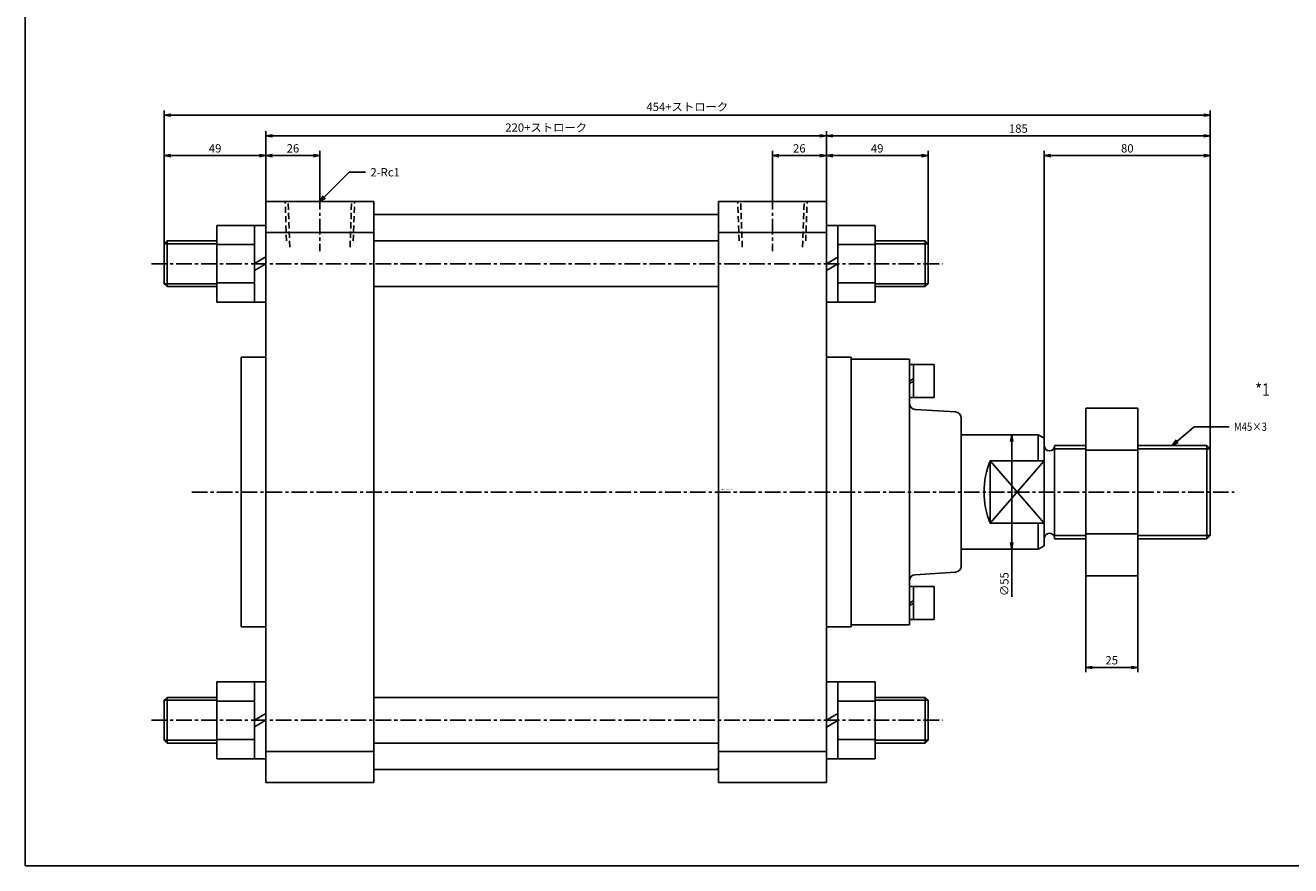
# Model space of a CAD drawing. Units: millimetres. Extents: x -574 to 476, y -397 to 413.
# Drawn here: x -574 to 36, y -397 to 8 of the extents above; entities that cross this region are included whole.
import ezdxf

# ---------------------------------------------------------------- set-up
doc = ezdxf.new("R2010")
doc.units = ezdxf.units.MM
doc.linetypes.add('CENTER', pattern=[12, 7.5, -1.5, 1.5, -1.5])
doc.linetypes.add('DASHED', pattern=[4.5, 3, -1.5])
doc.styles.get("Standard").update_dxf_attribs({"font": 'ROMANS', "bigfont": 'EXTFONT'})
doc.dimstyles.new('DIMSTYLE_FULLSCALE', dxfattribs={"dimtxt": 2.5, "dimasz": 2.5, "dimexe": 1.25, "dimexo": 0.625, "dimtad": 1, "dimtxsty": 'Standard', "dimblk": 'CLOSED', "dimcen": 2.5, "dimadec": 0, "dimazin": 0, "dimtfac": 1, "dimtmove": 0, "dimatfit": 3, "dimldrblk": 'CLOSED', "dimfxl": 1, "dimarcsym": 0})

# ---------------------------------------------------------------- blocks, each defined once
blk = doc.blocks.new('DTL0001')
at = {"color": 4, "linetype": 'DASHED'}
for p, q in [((-234.09, -18.99), (-234.75, 0)), ((-201.92, -18.99), (-201.25, 0)), ((-16.08, -18.99), (-16.75, 0)), ((16.08, -18.99), (16.75, 0))]:
    blk.add_line(p, q, dxfattribs=at)
at = {"color": 0, "linetype": 'DASHED'}
for p, q in [((-232.5, -22), (-233.27, 0)), ((-203.5, -22), (-202.73, 0)), ((-14.5, -22), (-15.27, 0)), ((14.5, -22), (15.27, 0))]:
    blk.add_line(p, q, dxfattribs=at)
at = {"color": 4, "linetype": 'CENTER'}
for p, q in [((-218, 3.58), (-218, -23.97)), ((0, 3.58), (0, -23.97)), ((-299.2, -30), (81.95, -30)), ((-279.66, -140), (222.47, -140)), ((-299.2, -250), (81.95, -250))]:
    blk.add_line(p, q, dxfattribs=at)
at = {"color": 7, "linetype": 'Continuous'}
for p, q in [((26, 0), (-26, 0)), ((-244, 0), (-244, -280)), ((-244, 0), (-192, 0)), ((-192, 0), (-192, -280)), ((-26, 0), (-26, -280)), ((26, 0), (26, -280)), ((-244, -15), (-192, -15)), ((26, -15), (-26, -15)), ((-293, -20.35), (-293, -39.65)), ((-291.65, -19), (-267.6, -19)), ((-192, -19), (-26, -19)), ((49.6, -19), (73.65, -19)), ((75, -20.35), (75, -39.65)), ((-291.65, -41), (-267.6, -41)), ((-192, -41), (-26, -41)), ((49.6, -41), (73.65, -41)), ((-256, -75), (-256, -205)), ((-256, -75), (-244, -75)), ((26, -75), (38, -75)), ((38, -76), (66, -76)), ((88.18, -101.33), (68.82, -100.17)), ((91, -104.33), (91, -140)), ((105, -155.07), (131, -124.93)), ((131, -155.07), (105, -124.93)), ((91, -140), (91, -175.67)), ((68.82, -179.83), (88.18, -178.67)), ((-256, -205), (-244, -205)), ((26, -205), (38, -205)), ((38, -204), (66, -204)), ((-293, -240.35), (-293, -259.65)), ((-291.65, -239), (-267.6, -239)), ((-192, -239), (-26, -239)), ((49.6, -239), (73.65, -239)), ((75, -240.35), (75, -259.65)), ((-291.65, -261), (-267.6, -261)), ((-192, -261), (-26, -261)), ((49.6, -261), (73.65, -261)), ((-244, -265), (-192, -265)), ((26, -265), (-26, -265)), ((-244, -280), (-192, -280)), ((26, -280), (-26, -280))]:
    blk.add_line(p, q, dxfattribs=at)
at = {"color": 0, "linetype": 'Continuous'}
for p, q in [((-267.6, -48.5), (-267.6, -11.5)), ((-244, -11.5), (-267.6, -11.5)), ((-249.6, -48.5), (-249.6, -11.5)), ((-192, -6.3), (-26, -6.3)), ((26, -11.5), (49.6, -11.5)), ((31.6, -11.5), (31.6, -48.5)), ((49.6, -11.5), (49.6, -48.5)), ((-293, -20.35), (-291.65, -19)), ((-291.65, -19), (-291.65, -41)), ((-249.6, -20.79), (-267.6, -20.79)), ((31.6, -20.79), (49.6, -20.79)), ((73.65, -19), (73.65, -41)), ((75, -20.35), (73.65, -19)), ((-244, -26.7), (-249.6, -29.93)), ((-244, -30), (-249.6, -33.23)), ((26, -30), (31.6, -26.77)), ((26, -33.3), (31.6, -30.07)), ((-293, -39.65), (-291.65, -41)), ((-249.6, -39.21), (-267.6, -39.21)), ((31.6, -39.21), (49.6, -39.21)), ((75, -39.65), (73.65, -41)), ((-244, -48.5), (-267.6, -48.5)), ((26, -48.5), (49.6, -48.5)), ((38, -75), (38, -205)), ((66, -204), (66, -76)), ((78, -78.5), (66, -78.5)), ((68, -78.5), (68, -86.5)), ((78, -78.5), (78, -86.5)), ((68, -85.35), (66, -86.5)), ((68, -86.5), (66, -87.65)), ((68, -94.5), (68, -86.5)), ((78, -94.5), (78, -86.5)), ((78, -94.5), (66, -94.5)), ((151, -99.6), (151, -180.4)), ((151, -99.6), (176, -99.6)), ((176, -99.6), (176, -180.4)), ((128, -112.5), (91, -112.5)), ((128, -112.5), (128, -124.93)), ((131, -114), (128, -112.5)), ((131, -114), (131, -166)), ((151, -117.5), (136, -117.5)), ((136, -117.74), (136, -162.26)), ((151, -119.8), (176, -119.8)), ((209.38, -117.5), (176, -117.5)), ((211, -119.12), (209.38, -117.5)), ((209.38, -117.5), (209.38, -162.5)), ((211, -119.12), (211, -160.88)), ((105, -124.93), (105, -155.07)), ((131, -124.93), (105, -124.93)), ((131, -155.07), (105, -155.07)), ((128, -155.07), (128, -167.5)), ((151, -162.5), (136, -162.5)), ((151, -160.21), (176, -160.21)), ((209.38, -162.5), (176, -162.5)), ((211, -160.88), (209.38, -162.5)), ((128, -167.5), (91, -167.5)), ((131, -166), (128, -167.5)), ((151, -180.4), (176, -180.4)), ((78, -185.5), (66, -185.5)), ((68, -185.5), (68, -193.5)), ((78, -185.5), (78, -193.5)), ((68, -192.35), (66, -193.5)), ((68, -193.5), (66, -194.65)), ((68, -201.5), (68, -193.5)), ((78, -201.5), (78, -193.5)), ((78, -201.5), (66, -201.5)), ((-267.6, -268.5), (-267.6, -231.5)), ((-244, -231.5), (-267.6, -231.5)), ((-249.6, -268.5), (-249.6, -231.5)), ((26, -231.5), (49.6, -231.5)), ((31.6, -231.5), (31.6, -268.5)), ((49.6, -231.5), (49.6, -268.5)), ((-293, -240.35), (-291.65, -239)), ((-291.65, -239), (-291.65, -261)), ((-249.6, -240.79), (-267.6, -240.79)), ((31.6, -240.79), (49.6, -240.79)), ((75, -240.35), (73.65, -239)), ((73.65, -239), (73.65, -261)), ((-244, -246.7), (-249.6, -249.93)), ((26, -250), (31.6, -246.77)), ((-244, -250), (-249.6, -253.23)), ((26, -253.3), (31.6, -250.07)), ((-293, -259.65), (-291.65, -261)), ((-249.6, -259.21), (-267.6, -259.21)), ((31.6, -259.21), (49.6, -259.21)), ((75, -259.65), (73.65, -261)), ((-244, -268.5), (-267.6, -268.5)), ((-192, -273.7), (-26, -273.7)), ((-26, -272.7), (-27, -273.7)), ((26, -268.5), (49.6, -268.5))]:
    blk.add_line(p, q, dxfattribs=at)
at = {"color": 4, "linetype": 'Continuous'}
for p, q in [((-293, -20.35), (-267.6, -20.35)), ((49.6, -20.35), (75, -20.35)), ((-293, -39.65), (-267.6, -39.65)), ((49.6, -39.65), (75, -39.65)), ((151, -119.12), (136, -119.12)), ((211, -119.12), (176, -119.12)), ((151, -160.88), (135.5, -160.88)), ((211, -160.88), (176, -160.88)), ((-293, -240.35), (-267.6, -240.35)), ((49.6, -240.35), (75, -240.35)), ((-293, -259.65), (-267.6, -259.65)), ((49.6, -259.65), (75, -259.65))]:
    blk.add_line(p, q, dxfattribs=at)
at = {"color": 7, "linetype": 'Continuous'}
for centre, start, end in [((69, -97.17), 179.99991, 266.56638), ((88, -104.33), 0.00012, 86.56636), ((88, -175.67), 273.43364, 359.99988), ((69, -182.83), 93.43365, 180.00007)]:
    blk.add_arc(centre, 3, start, end, dxfattribs=at)
at = {"color": 0, "linetype": 'Continuous'}
for centre, radius, start, end in [((133.5, -117.62), 2.5, 182.77249, 357.22753), ((141.37, -140), 39.38, 157.48952, 202.51052), ((133.5, -162.38), 2.5, 357.22758, 182.77247)]:
    blk.add_arc(centre, radius, start, end, dxfattribs=at)
at = {"color": 0}
blk.add_point((0, 0), dxfattribs=at)
at = {"color": 0, "insert": (-24.72, -139.01), "char_height": 0.5, "attachment_point": 7}
blk.add_mtext('{\\W1;BN-6102-SA-250}', dxfattribs=at)
blk = doc.blocks.new('_Open')
at = {"color": 0, "linetype": 'ByBlock', "lineweight": -2}
for p, q in [((-1, 0.166667), (0, 0)), ((-1, -0.166667), (0, 0)), ((0, 0), (-1, 0))]:
    blk.add_line(p, q, dxfattribs=at)
blk = doc.blocks.new('*D7')
at = {"color": 0, "linetype": 'ByBlock', "lineweight": -2}
for p, q in [((-458.15, -76.92), (-458.15, -52.53)), ((-455.03, -54.82), (-435.26, -54.82)), ((-432.15, -73.33), (-432.15, -52.53))]:
    blk.add_line(p, q, dxfattribs=at)
at = {"layer": 'Defpoints', "color": 0}
for p in [(-432.15, -54.82), (-458.15, -76.92), (-432.15, -73.33)]:
    blk.add_point(p, dxfattribs=at)
at = {"color": 0, "lineweight": -2, "xscale": 3.114, "yscale": 3.114, "zscale": 3.114, "rotation": 180}
blk.add_blockref('_Open', (-458.15, -54.82), dxfattribs=at)
at = {"color": 0, "lineweight": -2, "xscale": 3.114, "yscale": 3.114, "zscale": 3.114}
blk.add_blockref('_Open', (-432.15, -54.82), dxfattribs=at)
at = {"color": 0, "insert": (-445.15, -51.82), "char_height": 4, "attachment_point": 5}
blk.add_mtext('26', dxfattribs=at)
blk = doc.blocks.new('_Closed')
at = {"color": 0, "linetype": 'ByBlock', "lineweight": -2}
for p, q in [((-1, 0.166667), (0, 0)), ((-1, 0.166667), (-1, -0.166667)), ((0, 0), (-1, -0.166667)), ((0, 0), (-1, 0))]:
    blk.add_line(p, q, dxfattribs=at)
blk = doc.blocks.new('*D8')
at = {"color": 0, "linetype": 'ByBlock', "lineweight": -2}
for p, q in [((-214.15, -73.33), (-214.15, -52.53)), ((-191.26, -54.82), (-211.03, -54.82)), ((-188.15, -76.92), (-188.15, -52.53))]:
    blk.add_line(p, q, dxfattribs=at)
at = {"layer": 'Defpoints', "color": 0}
for p in [(-214.15, -54.82), (-214.15, -73.33), (-188.15, -76.92)]:
    blk.add_point(p, dxfattribs=at)
at = {"color": 0, "lineweight": -2, "xscale": 3.114, "yscale": 3.114, "zscale": 3.114, "rotation": 180}
blk.add_blockref('_Open', (-214.15, -54.82), dxfattribs=at)
at = {"color": 0, "lineweight": -2, "xscale": 3.114, "yscale": 3.114, "zscale": 3.114}
blk.add_blockref('_Open', (-188.15, -54.82), dxfattribs=at)
at = {"color": 0, "insert": (-201.15, -51.82), "char_height": 4, "attachment_point": 5}
blk.add_mtext('26', dxfattribs=at)
blk = doc.blocks.new('*D9')
at = {"color": 0, "linetype": 'ByBlock', "lineweight": -2}
for p, q in [((-507.15, -97.27), (-507.15, -52.53)), ((-504.03, -54.82), (-461.26, -54.82))]:
    blk.add_line(p, q, dxfattribs=at)
at = {"layer": 'Defpoints', "color": 0}
for p in [(-458.15, -54.82), (-458.15, -76.92), (-507.15, -97.27)]:
    blk.add_point(p, dxfattribs=at)
at = {"color": 0, "lineweight": -2, "xscale": 3.114, "yscale": 3.114, "zscale": 3.114}
for p, rotation in [((-507.15, -54.82), 180), ((-458.15, -54.82), 360)]:
    blk.add_blockref('_Open', p, dxfattribs=dict(at, rotation=rotation))
at = {"color": 0, "insert": (-482.65, -51.82), "char_height": 4, "attachment_point": 5}
blk.add_mtext('49', dxfattribs=at)
blk = doc.blocks.new('*D10')
at = {"color": 0, "linetype": 'ByBlock', "lineweight": -2}
for p, q in [((-185.03, -54.82), (-142.26, -54.82)), ((-139.15, -97.27), (-139.15, -52.53))]:
    blk.add_line(p, q, dxfattribs=at)
at = {"layer": 'Defpoints', "color": 0}
for p in [(-139.15, -54.82), (-188.15, -76.92), (-139.15, -97.27)]:
    blk.add_point(p, dxfattribs=at)
at = {"color": 0, "lineweight": -2, "xscale": 3.114, "yscale": 3.114, "zscale": 3.114}
for p, rotation in [((-188.15, -54.82), 180), ((-139.15, -54.82), 360)]:
    blk.add_blockref('_Open', p, dxfattribs=dict(at, rotation=rotation))
at = {"color": 0, "insert": (-163.65, -51.82), "char_height": 4, "attachment_point": 5}
blk.add_mtext('49', dxfattribs=at)
blk = doc.blocks.new('*D11')
at = {"color": 0, "linetype": 'ByBlock', "lineweight": -2}
for p, q in [((-458.15, -76.92), (-458.15, -43)), ((-191.26, -45.29), (-455.03, -45.29)), ((-188.15, -76.92), (-188.15, -43))]:
    blk.add_line(p, q, dxfattribs=at)
at = {"layer": 'Defpoints', "color": 0}
for p in [(-458.15, -45.29), (-458.15, -76.92), (-188.15, -76.92)]:
    blk.add_point(p, dxfattribs=at)
at = {"color": 0, "lineweight": -2, "xscale": 3.114, "yscale": 3.114, "zscale": 3.114, "rotation": 180}
blk.add_blockref('_Open', (-458.15, -45.29), dxfattribs=at)
at = {"color": 0, "lineweight": -2, "xscale": 3.114, "yscale": 3.114, "zscale": 3.114}
blk.add_blockref('_Open', (-188.15, -45.29), dxfattribs=at)
at = {"color": 0, "insert": (-323.15, -41.8), "char_height": 4, "attachment_point": 5}
blk.add_mtext('220+ストローク', dxfattribs=at)
blk = doc.blocks.new('*D12')
at = {"color": 0, "linetype": 'ByBlock', "lineweight": -2}
for p, q in [((-185.03, -45.29), (-6.26, -45.29)), ((-3.15, -196.04), (-3.15, -43))]:
    blk.add_line(p, q, dxfattribs=at)
at = {"layer": 'Defpoints', "color": 0}
for p in [(-3.15, -45.29), (-188.15, -76.92), (-3.15, -196.04)]:
    blk.add_point(p, dxfattribs=at)
at = {"color": 0, "lineweight": -2, "xscale": 3.114, "yscale": 3.114, "zscale": 3.114}
for p, rotation in [((-188.15, -45.29), 180), ((-3.15, -45.29), 360)]:
    blk.add_blockref('_Open', p, dxfattribs=dict(at, rotation=rotation))
at = {"color": 0, "insert": (-95.65, -42.29), "char_height": 4, "attachment_point": 5}
blk.add_mtext('185', dxfattribs=at)
blk = doc.blocks.new('*D13')
at = {"color": 0, "linetype": 'ByBlock', "lineweight": -2}
for p, q in [((-83.15, -190.92), (-83.15, -52.53)), ((-6.26, -54.82), (-80.03, -54.82)), ((-3.15, -196.04), (-3.15, -52.53))]:
    blk.add_line(p, q, dxfattribs=at)
at = {"layer": 'Defpoints', "color": 0}
for p in [(-83.15, -54.82), (-83.15, -190.92), (-3.15, -196.04)]:
    blk.add_point(p, dxfattribs=at)
at = {"color": 0, "lineweight": -2, "xscale": 3.114, "yscale": 3.114, "zscale": 3.114, "rotation": 180}
blk.add_blockref('_Open', (-83.15, -54.82), dxfattribs=at)
at = {"color": 0, "lineweight": -2, "xscale": 3.114, "yscale": 3.114, "zscale": 3.114}
blk.add_blockref('_Open', (-3.15, -54.82), dxfattribs=at)
at = {"color": 0, "insert": (-43.15, -51.82), "char_height": 4, "attachment_point": 5}
blk.add_mtext('80', dxfattribs=at)
blk = doc.blocks.new('*D14')
at = {"color": 0, "linetype": 'ByBlock', "lineweight": -2}
for p, q in [((-63.15, -257.32), (-63.15, -303.8)), ((-38.15, -257.32), (-38.15, -303.8)), ((-41.26, -301.51), (-60.03, -301.51))]:
    blk.add_line(p, q, dxfattribs=at)
at = {"layer": 'Defpoints', "color": 0}
for p in [(-63.15, -257.32), (-38.15, -257.32), (-63.15, -301.51)]:
    blk.add_point(p, dxfattribs=at)
at = {"color": 0, "lineweight": -2, "xscale": 3.114, "yscale": 3.114, "zscale": 3.114, "rotation": 180}
blk.add_blockref('_Open', (-63.15, -301.51), dxfattribs=at)
at = {"color": 0, "lineweight": -2, "xscale": 3.114, "yscale": 3.114, "zscale": 3.114}
blk.add_blockref('_Open', (-38.15, -301.51), dxfattribs=at)
at = {"color": 0, "insert": (-50.65, -298.51), "char_height": 4, "attachment_point": 5}
blk.add_mtext('25', dxfattribs=at)
blk = doc.blocks.new('*D15')
at = {"color": 0, "linetype": 'ByBlock', "lineweight": -2}
for p, q in [((-86.15, -189.42), (-101.15, -189.42)), ((-98.86, -192.53), (-98.86, -241.3)), ((-86.15, -244.42), (-101.15, -244.42)), ((-98.86, -244.42), (-98.86, -267.36))]:
    blk.add_line(p, q, dxfattribs=at)
at = {"layer": 'Defpoints', "color": 0}
for p in [(-86.15, -189.42), (-98.87, -244.42), (-86.15, -244.42)]:
    blk.add_point(p, dxfattribs=at)
at = {"color": 0, "lineweight": -2, "xscale": 3.114, "yscale": 3.114, "zscale": 3.114}
for p, rotation in [((-98.86, -189.42), 90.00000000000001), ((-98.86, -244.42), 270)]:
    blk.add_blockref('_Open', p, dxfattribs=dict(at, rotation=rotation))
at = {"color": 0, "insert": (-101.86, -261.32), "char_height": 4, "attachment_point": 5, "rotation": 90}
blk.add_mtext('∅55', dxfattribs=at)
blk = doc.blocks.new('SYM0001')
at = {"color": 7, "linetype": 'Continuous'}
for p, q in [((0, 0), (14.05, 14.1)), ((14.05, 14.1), (22.03, 14.1)), ((0, 0), (1.58, 2.74)), ((0, 0), (2.74, 1.59))]:
    blk.add_line(p, q, dxfattribs=at)
at = {"color": 7, "insert": (24.32, 12.1), "char_height": 4, "attachment_point": 7}
blk.add_mtext('{\\W1;2-Rc1}', dxfattribs=at)
blk = doc.blocks.new('SYM0002')
at = {"color": 7, "linetype": 'Continuous'}
for p, q in [((0, 0), (10.49, 8.95)), ((10.49, 8.95), (27.46, 8.95)), ((0, 0), (1.79, 2.6)), ((0, 0), (2.86, 1.36))]:
    blk.add_line(p, q, dxfattribs=at)
at = {"color": 7, "insert": (29.75, 6.95), "char_height": 4, "attachment_point": 7}
blk.add_mtext('{\\W0.833333;M45×3}', dxfattribs=at)
blk = doc.blocks.new('*D18')
at = {"color": 0, "linetype": 'ByBlock', "lineweight": -2}
for p, q in [((-507.15, -97.27), (-507.15, -33.02)), ((-504.03, -35.31), (-6.26, -35.31)), ((-3.15, -196.04), (-3.15, -33.02))]:
    blk.add_line(p, q, dxfattribs=at)
at = {"layer": 'Defpoints', "color": 0}
for p in [(-3.15, -35.31), (-507.15, -97.27), (-3.15, -196.04)]:
    blk.add_point(p, dxfattribs=at)
at = {"color": 0, "lineweight": -2, "xscale": 3.114, "yscale": 3.114, "zscale": 3.114}
for p, rotation in [((-507.15, -35.31), 180), ((-3.15, -35.31), 360)]:
    blk.add_blockref('_Open', p, dxfattribs=dict(at, rotation=rotation))
at = {"color": 0, "insert": (-255.15, -31.82), "char_height": 4, "attachment_point": 5}
blk.add_mtext('454+ストローク', dxfattribs=at)

msp = doc.modelspace()

# ---------------------------------------------------------------- linework, layer by layer
at = {"color": 7, "linetype": 'Continuous'}
for p, q in [((-574.1, 413), (-574.1, -397)), ((-574.1, -397), (475.9, -397))]:
    msp.add_line(p, q, dxfattribs=at)

# ---------------------------------------------------------------- block references
at = {"color": 7}
for name, p in [('SYM0001', (-432.15, -76.92)), ('DTL0001', (-214.15, -76.92)), ('SYM0002', (-21.46, -194.42))]:
    msp.add_blockref(name, p, dxfattribs=at)

# ---------------------------------------------------------------- texts
at = {"color": 7, "insert": (18.55, -170.56), "char_height": 6, "attachment_point": 7}
msp.add_mtext('{\\W0.833333;*1}', dxfattribs=at)

# ---------------------------------------------------------------- dimensions: what is measured, and where the dimension line sits
at = {"color": 7}
for base, p1, p2, angle, text, override, picture, middle in [((-3.15, -35.31), (-507.15, -97.27), (-3.15, -196.04), 180, '454+ストローク', {"dimscale": 1, "dimtxt": 4, "dimasz": 3.114, "dimexe": 2.286, "dimexo": 0, "dimgap": 1, "dimtad": 1, "dimtih": 0, "dimtoh": 0, "dimdec": 0, "dimdsep": 46, "dimblk1": 'Open', "dimblk2": 'Open', "dimsah": 1, "dimse1": 0, "dimse2": 0, "dimtmove": 0}, '*D18', (-255.15, -35.31)), ((-98.86, -244.42), (-86.15, -189.42), (-86.15, -244.42), 90, '∅<>', {"dimscale": 1, "dimtxt": 4, "dimasz": 3.114, "dimexe": 2.286, "dimexo": 0, "dimgap": 1, "dimtad": 1, "dimtih": 0, "dimtoh": 0, "dimdec": 0, "dimlfac": 1, "dimdsep": 46, "dimblk1": 'Open', "dimblk2": 'Open', "dimsah": 1, "dimse1": 0, "dimse2": 0, "dimtmove": 0}, '*D15', (-98.86, -261.32))]:
    dim = msp.add_linear_dim(base=base, p1=p1, p2=p2, angle=angle, text=text, dimstyle='DIMSTYLE_FULLSCALE', override=override, dxfattribs=at)
    dim.commit()
    dim.dimension.update_dxf_attribs({"geometry": picture, "text_midpoint": middle, "dimtype": 160})
dim = msp.add_linear_dim(base=(-458.15, -45.29), p1=(-188.15, -76.92), p2=(-458.15, -76.92), text='220+ストローク', dimstyle='DIMSTYLE_FULLSCALE', override={"dimscale": 1, "dimtxt": 4, "dimasz": 3.114, "dimexe": 2.286, "dimexo": 0, "dimgap": 1, "dimtad": 1, "dimtih": 0, "dimtoh": 0, "dimdec": 0, "dimdsep": 46, "dimblk1": 'Open', "dimblk2": 'Open', "dimsah": 1, "dimse1": 0, "dimse2": 0, "dimtmove": 0}, dxfattribs=at)
dim.commit()
dim.dimension.update_dxf_attribs({"geometry": '*D11', "text_midpoint": (-323.15, -45.29), "dimtype": 160})
for base, p1, p2, override, picture, middle in [((-3.15, -45.29), (-188.15, -76.92), (-3.15, -196.04), {"dimscale": 1, "dimtxt": 4, "dimasz": 3.114, "dimexe": 2.286, "dimexo": 0, "dimgap": 1, "dimtad": 1, "dimtih": 0, "dimtoh": 0, "dimdec": 0, "dimlfac": 1, "dimdsep": 46, "dimblk1": 'Open', "dimblk2": 'Open', "dimsah": 1, "dimse1": 1, "dimse2": 0, "dimtmove": 0}, '*D12', (-95.65, -45.29)), ((-458.15, -54.82), (-507.15, -97.27), (-458.15, -76.92), {"dimscale": 1, "dimtxt": 4, "dimasz": 3.114, "dimexe": 2.286, "dimexo": 0, "dimgap": 1, "dimtad": 1, "dimtih": 0, "dimtoh": 0, "dimdec": 0, "dimlfac": 1, "dimdsep": 46, "dimblk1": 'Open', "dimblk2": 'Open', "dimsah": 1, "dimse1": 0, "dimse2": 1, "dimtmove": 0}, '*D9', (-482.65, -54.82)), ((-432.15, -54.82), (-458.15, -76.92), (-432.15, -73.33), {"dimscale": 1, "dimtxt": 4, "dimasz": 3.114, "dimexe": 2.286, "dimexo": 0, "dimgap": 1, "dimtad": 1, "dimtih": 0, "dimtoh": 0, "dimdec": 0, "dimlfac": 1, "dimdsep": 46, "dimblk1": 'Open', "dimblk2": 'Open', "dimsah": 1, "dimse1": 0, "dimse2": 0, "dimtmove": 0}, '*D7', (-445.15, -54.82)), ((-139.15, -54.82), (-188.15, -76.92), (-139.15, -97.27), {"dimscale": 1, "dimtxt": 4, "dimasz": 3.114, "dimexe": 2.286, "dimexo": 0, "dimgap": 1, "dimtad": 1, "dimtih": 0, "dimtoh": 0, "dimdec": 0, "dimlfac": 1, "dimdsep": 46, "dimblk1": 'Open', "dimblk2": 'Open', "dimsah": 1, "dimse1": 1, "dimse2": 0, "dimtmove": 0}, '*D10', (-163.65, -54.82))]:
    dim = msp.add_linear_dim(base=base, p1=p1, p2=p2, angle=180, dimstyle='DIMSTYLE_FULLSCALE', override=override, dxfattribs=at)
    dim.commit()
    dim.dimension.update_dxf_attribs({"geometry": picture, "text_midpoint": middle, "dimtype": 160})
for base, p1, p2, picture, middle in [((-214.15, -54.82), (-188.15, -76.92), (-214.15, -73.33), '*D8', (-201.15, -54.82)), ((-83.15, -54.82), (-3.15, -196.04), (-83.15, -190.92), '*D13', (-43.15, -54.82)), ((-63.15, -301.51), (-38.15, -257.32), (-63.15, -257.32), '*D14', (-50.65, -301.51))]:
    dim = msp.add_linear_dim(base=base, p1=p1, p2=p2, dimstyle='DIMSTYLE_FULLSCALE', override={"dimscale": 1, "dimtxt": 4, "dimasz": 3.114, "dimexe": 2.286, "dimexo": 0, "dimgap": 1, "dimtad": 1, "dimtih": 0, "dimtoh": 0, "dimdec": 0, "dimlfac": 1, "dimdsep": 46, "dimblk1": 'Open', "dimblk2": 'Open', "dimsah": 1, "dimse1": 0, "dimse2": 0, "dimtmove": 0}, dxfattribs=at)
    dim.commit()
    dim.dimension.update_dxf_attribs({"geometry": picture, "text_midpoint": middle, "dimtype": 160})

doc.saveas('drawing.dxf')
